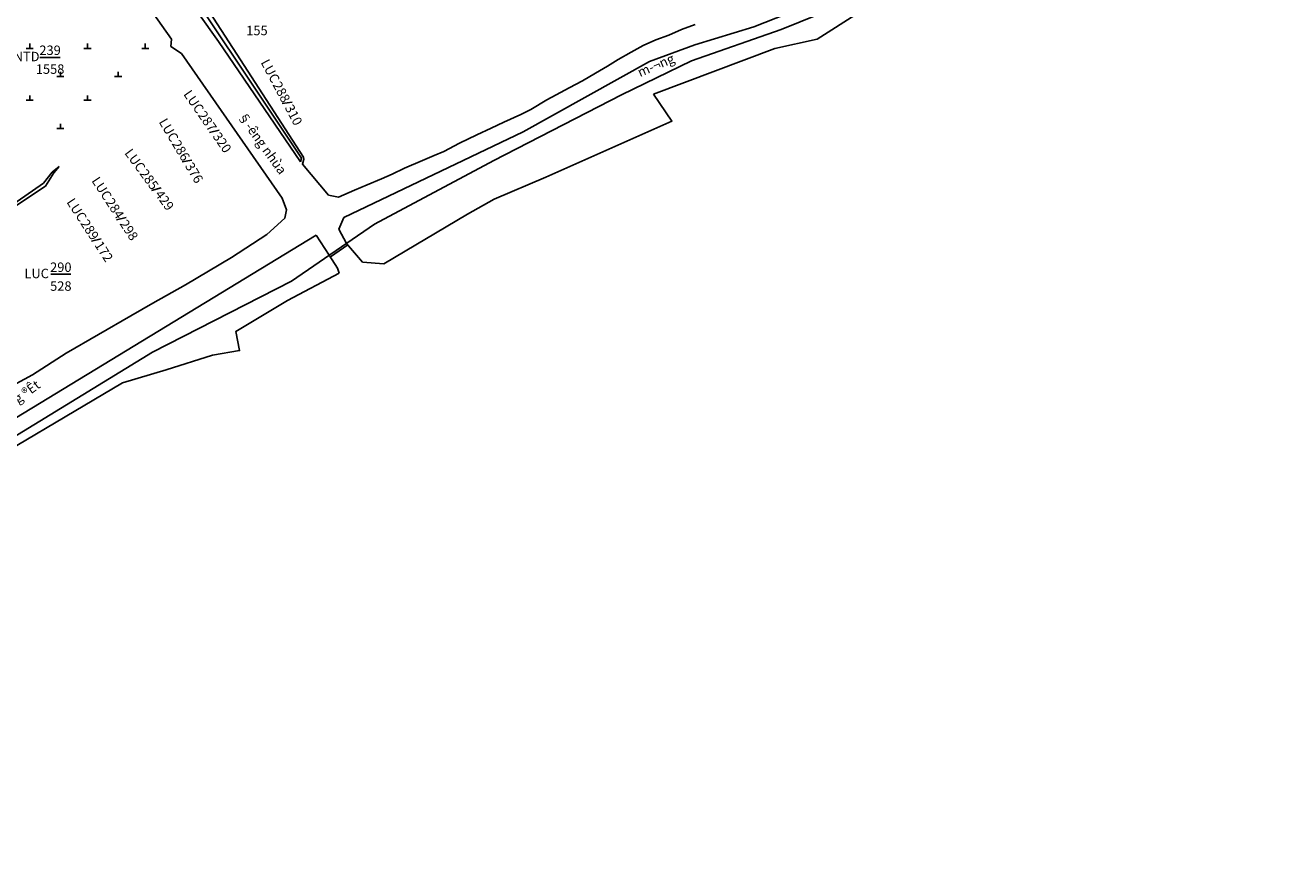
# Model space of a CAD drawing. Extents: x -4294967296 to 16226990, y -4294967296 to 21474836.
# Drawn here: x 613781 to 614050, y 2269622 to 2269801 of the extents above; entities that cross this region are included whole.
import ezdxf
from ezdxf.enums import TextEntityAlignment as Align

# ---------------------------------------------------------------- set-up
doc = ezdxf.new("R2010")
doc.units = 0
doc.header["$MEASUREMENT"] = 0
for name, color, linetype in [('26', 7, 'CONTINUOUS'), ('27', 7, 'CONTINUOUS'), ('31', 7, 'CONTINUOUS'), ('32', 7, 'CONTINUOUS'), ('44', 7, 'CONTINUOUS'), ('53', 7, 'CONTINUOUS'), ('54', 7, 'CONTINUOUS'), ('7', 7, 'CONTINUOUS'), ('P10', 7, 'CONTINUOUS'), ('PATTERN_CLASS', 7, 'CONTINUOUS')]:
    doc.layers.add(name, color=color, linetype=linetype)
doc.styles.add('txt', font='VNTIME.TTF', dxfattribs={"height": 0.2})

msp = doc.modelspace()

# ---------------------------------------------------------------- linework, layer by layer
at = {"layer": '26', "color": 3, "linetype": 'Continuous'}
for p, q in [((613819.39, 2269805.52), (613826.07, 2269795.26)), ((613917.7, 2269799.29), (613920.4, 2269800.47)), ((613923.29, 2269801.53), (613920.4, 2269800.47)), ((613909.69, 2269795.65), (613912.23, 2269797.05)), ((613912.23, 2269797.05), (613914.92, 2269798.27)), ((613917.7, 2269799.29), (613914.92, 2269798.27)), ((613909.69, 2269795.65), (613906.95, 2269794.13)), ((613902.12, 2269791.17), (613904.72, 2269792.72)), ((613904.72, 2269792.72), (613906.95, 2269794.13)), ((613896.59, 2269788.08), (613899.41, 2269789.56)), ((613899.41, 2269789.56), (613902.12, 2269791.17)), ((613893.82, 2269786.62), (613891.82, 2269785.58)), ((613893.82, 2269786.62), (613896.59, 2269788.08)), ((613891.82, 2269785.58), (613888.43, 2269783.51)), ((613882.67, 2269780.81), (613886.3, 2269782.45)), ((613888.43, 2269783.51), (613886.3, 2269782.45)), ((613876.94, 2269778.1), (613879.99, 2269779.51)), ((613882.67, 2269780.81), (613879.99, 2269779.51)), ((613869.96, 2269774.6), (613873.29, 2269776.32)), ((613876.94, 2269778.1), (613873.29, 2269776.32)), ((613865.46, 2269772.69), (613867.93, 2269773.74)), ((613867.93, 2269773.74), (613869.96, 2269774.6)), ((613786.88, 2269770.18), (613788.36, 2269771.42)), ((613859.02, 2269769.77), (613861.65, 2269771.06)), ((613865.46, 2269772.69), (613861.65, 2269771.06)), ((613853.73, 2269767.52), (613851.06, 2269766.38)), ((613853.73, 2269767.52), (613856.74, 2269768.8)), ((613856.74, 2269768.8), (613859.02, 2269769.77)), ((613785.51, 2269767.24), (613771.58, 2269758)), ((613824.91, 2269752.09), (613832.44, 2269756.97)), ((613824.91, 2269752.09), (613815.2, 2269746.3)), ((613815.2, 2269746.3), (613808.26, 2269742.44)), ((613808.26, 2269742.44), (613803.61, 2269739.73)), ((613789.84, 2269731.79), (613803.61, 2269739.73)), ((613789.84, 2269731.79), (613782.72, 2269727.23)), ((613782.72, 2269727.23), (613776.75, 2269723.96))]:
    msp.add_line(p, q, dxfattribs=at)
for points in [[(613812.06, 2269796.88), (613812.18, 2269798.41), (613795.34, 2269822.36)], [(613812.06, 2269796.88), (613814.34, 2269795.37), (613835.66, 2269764.72), (613836.59, 2269762.23), (613836.23, 2269760.47), (613832.44, 2269756.97)], [(613851.06, 2269766.38), (613847.64, 2269764.92), (613845.52, 2269765.35), (613839.98, 2269771.9), (613840.27, 2269772.99), (613840.19, 2269773.38), (613826.07, 2269795.26)], [(613786.88, 2269770.18), (613785.05, 2269767.9), (613760.12, 2269750.54), (613755.04, 2269756.51)], [(613785.51, 2269767.24), (613787.24, 2269770.05), (613788.36, 2269771.42)]]:
    msp.add_lwpolyline(points, dxfattribs=at)
at = {"layer": '31', "color": 132, "linetype": 'Continuous'}
for p, q in [((613842.89, 2269756.85), (613845.65, 2269752.57)), ((613849.6, 2269754.77), (613845.95, 2269752.25))]:
    msp.add_line(p, q, dxfattribs=at)
for points in [[(613839.54, 2269772.37), (613839.8, 2269773.15), (613808.89, 2269819.54), (613781.47, 2269855.88), (613778.98, 2269861.36), (613777.65, 2269860.58), (613780.38, 2269855.2), (613797.64, 2269832.44), (613822.18, 2269797.89), (613839.54, 2269772.37)], [(613914.43, 2269786.78), (613940.17, 2269796.4), (613949.18, 2269798.44), (613957.93, 2269803.98), (613976.32, 2269813.95), (613988.16, 2269819.63), (614008.48, 2269830.73), (614013.62, 2269834.13), (614022.36, 2269838.24), (614024.04, 2269838.8), (614027.01, 2269840.19), (614036.01, 2269844.85), (614038.26, 2269845.62), (614042.12, 2269848.38), (614047.14, 2269851.23), (614049.59, 2269853.02)], [(614000, 2269832.27), (613994.64, 2269830.12), (613959.75, 2269810.57), (613935.72, 2269801.04), (613923.19, 2269797.18), (613913.63, 2269793.7), (613886.81, 2269778.79), (613848.78, 2269760.56)], [(613914.43, 2269786.78), (613918.34, 2269781.04), (613891.6, 2269769.17), (613880.68, 2269764.49), (613875.02, 2269761.29), (613857.22, 2269750.74), (613852.72, 2269751.12)], [(613849.34, 2269755.09), (613847.72, 2269758.11), (613848.78, 2269760.56)], [(613842.89, 2269756.85), (613759.04, 2269705.83), (613659.63, 2269645.8), (613645.03, 2269638.2), (613636.85, 2269636.69)], [(613852.72, 2269751.12), (613849.36, 2269755.05), (613849.34, 2269755.09)], [(613845.65, 2269752.57), (613847.44, 2269749.81), (613847.8, 2269748.76)], [(613602.97, 2269622.02), (613605.62, 2269622.35), (613617.36, 2269624.86), (613632.41, 2269629.7), (613637.49, 2269629.57), (613640.35, 2269630.04), (613642.1, 2269630.05), (613643.68, 2269630.52), (613647.16, 2269633.31), (613657.14, 2269638.59), (613692.29, 2269658.3), (613708.78, 2269669.03), (613736.11, 2269684.74), (613767.2, 2269705.03), (613801.82, 2269725.5), (613811.07, 2269728.25), (613820.93, 2269731.35), (613826.67, 2269732.35), (613825.89, 2269736.42), (613836.8, 2269742.96), (613847.8, 2269748.76)]]:
    msp.add_lwpolyline(points, dxfattribs=at)
at = {"layer": '44', "color": 52, "linetype": 'Continuous'}
msp.add_lwpolyline([(613600.08, 2269625.1), (613605.97, 2269626.36), (613630.31, 2269632.14), (613637.78, 2269632.64), (613642.32, 2269633.61), (613652.04, 2269637.91), (613688.32, 2269657.92), (613752.13, 2269697.74), (613808.16, 2269732.01), (613837.65, 2269747.11), (613855.3, 2269759.16), (613880.57, 2269772.66), (613907.63, 2269786.64), (613922.53, 2269793.79), (613941.5, 2269800.5), (613960.94, 2269808.36), (614048.11, 2269855.31)], dxfattribs=at)
at = {"layer": '7', "color": 12, "linetype": 'Continuous'}
for p, q in [((613782.15, 2269796.46), (613782.15, 2269797.46)), ((613794.4, 2269796.46), (613794.4, 2269797.46)), ((613806.65, 2269796.46), (613806.65, 2269797.46)), ((613781.4, 2269796.46), (613782.15, 2269796.46)), ((613782.15, 2269796.46), (613782.9, 2269796.46)), ((613793.65, 2269796.46), (613794.4, 2269796.46)), ((613794.4, 2269796.46), (613795.15, 2269796.46)), ((613805.9, 2269796.46), (613806.65, 2269796.46)), ((613806.65, 2269796.46), (613807.4, 2269796.46)), ((613787.9, 2269790.46), (613788.65, 2269790.46)), ((613788.65, 2269790.46), (613788.65, 2269791.46)), ((613788.65, 2269790.46), (613789.4, 2269790.46)), ((613800.15, 2269790.46), (613800.9, 2269790.46)), ((613800.9, 2269790.46), (613800.9, 2269791.46)), ((613800.9, 2269790.46), (613801.65, 2269790.46)), ((613782.15, 2269785.46), (613782.15, 2269786.46)), ((613794.4, 2269785.46), (613794.4, 2269786.46)), ((613781.4, 2269785.46), (613782.15, 2269785.46)), ((613782.15, 2269785.46), (613782.9, 2269785.46)), ((613793.65, 2269785.46), (613794.4, 2269785.46)), ((613794.4, 2269785.46), (613795.15, 2269785.46)), ((613787.9, 2269779.46), (613788.65, 2269779.46)), ((613788.65, 2269779.46), (613788.65, 2269780.46)), ((613788.65, 2269779.46), (613789.4, 2269779.46))]:
    msp.add_line(p, q, dxfattribs=at)
at = {"layer": 'P10', "color": 62, "linetype": 'Continuous'}
for p, q in [((613784.32, 2269794.56), (613788.6, 2269794.56)), ((613835.71, 2269784.77), (613837.78, 2269785.06)), ((613820.27, 2269778.61), (613822.29, 2269779.14)), ((613814.5, 2269772.38), (613816.55, 2269772.77)), ((613807.99, 2269766.28), (613810, 2269766.87)), ((613800.57, 2269760.11), (613802.61, 2269760.59)), ((613795.25, 2269755.58), (613797.28, 2269756.05)), ((613786.6, 2269748.54), (613790.88, 2269748.54))]:
    msp.add_line(p, q, dxfattribs=at)
at = {"layer": 'PATTERN_CLASS', "color": 7, "linetype": 'Continuous'}
msp.add_lwpolyline([(614048.11, 2269855.31), (613960.94, 2269808.36), (613941.5, 2269800.5), (613922.53, 2269793.79), (613907.63, 2269786.64), (613880.57, 2269772.66), (613855.3, 2269759.16), (613837.65, 2269747.11), (613808.16, 2269732.01), (613752.13, 2269697.74), (613688.32, 2269657.92), (613652.04, 2269637.91), (613642.32, 2269633.61), (613637.78, 2269632.64), (613630.31, 2269632.14), (613605.97, 2269626.36), (613600.08, 2269625.1), (613598.9, 2269624.85)], dxfattribs=at)

# ---------------------------------------------------------------- texts
at = {"layer": '27', "color": 1, "linetype": 'Continuous', "style": 'txt', "oblique": 15}
for s, rotation, p in [('§\xadêng nhùa', 305.6964, (613826.92, 2269782.68)), ('®\xadêng ®Êt', 36.2416, (613774.71, 2269718.64))]:
    msp.add_text(s, height=2, rotation=rotation, dxfattribs=at).set_placement(p, align=Align.MIDDLE_LEFT)
at = {"layer": '32', "color": 253, "linetype": 'Continuous', "style": 'txt', "oblique": 15}
msp.add_text('m\xad¬ng', height=2, rotation=23.0358, dxfattribs=at).set_placement((613911.19, 2269791.29), align=Align.MIDDLE_LEFT)
at = {"layer": '53', "color": 212, "linetype": 'Continuous', "style": 'txt'}
for s, p in [('NTD', (613778.74, 2269793.73)), ('LUC', (613781.02, 2269747.71))]:
    msp.add_text(s, height=2, dxfattribs=at).set_placement(p)
for rotation, p in [(297.9236, (613831.08, 2269793.5)), (304.6972, (613814.65, 2269786.73)), (300.7277, (613809.45, 2269780.87)), (306.2843, (613802.15, 2269774.24)), (303.0999, (613795.18, 2269768.39)), (302.9985, (613789.87, 2269763.86))]:
    msp.add_text('LUC', height=2, rotation=rotation, dxfattribs=at).set_placement(p)
at = {"layer": '54', "color": 32, "linetype": 'Continuous', "style": 'txt'}
for s, p in [('155', (613830.34, 2269799.25)), ('1558', (613786.46, 2269791.06)), ('528', (613788.74, 2269745.04))]:
    msp.add_text(s, height=2, dxfattribs=at).set_placement(p, align=Align.CENTER)
for s, rotation, p in [('310', 297.9236, (613836.18, 2269783.89)), ('320', 304.6972, (613820.84, 2269777.79)), ('376', 300.7277, (613815.01, 2269771.52)), ('429', 306.2843, (613808.59, 2269765.48)), ('298', 303.0999, (613801.12, 2269759.28)), ('172', 302.9985, (613795.8, 2269754.74))]:
    msp.add_text(s, height=2, rotation=rotation, dxfattribs=at).set_placement(p)
at = {"layer": 'P10', "color": 62, "linetype": 'Continuous', "style": 'txt'}
for s, p in [('239', (613786.46, 2269795.06)), ('290', (613788.74, 2269749.04))]:
    msp.add_text(s, height=2, dxfattribs=at).set_placement(p, align=Align.CENTER)
for s, rotation, p in [('288', 297.9236, (613833.6, 2269788.75)), ('287', 304.6972, (613817.71, 2269782.31)), ('286', 300.7277, (613812.2, 2269776.25)), ('285', 306.2843, (613805.33, 2269769.91)), ('284', 303.0999, (613798.12, 2269763.88)), ('289', 302.9985, (613792.8, 2269759.35))]:
    msp.add_text(s, height=2, rotation=rotation, dxfattribs=at).set_placement(p)

doc.saveas('drawing.dxf')
